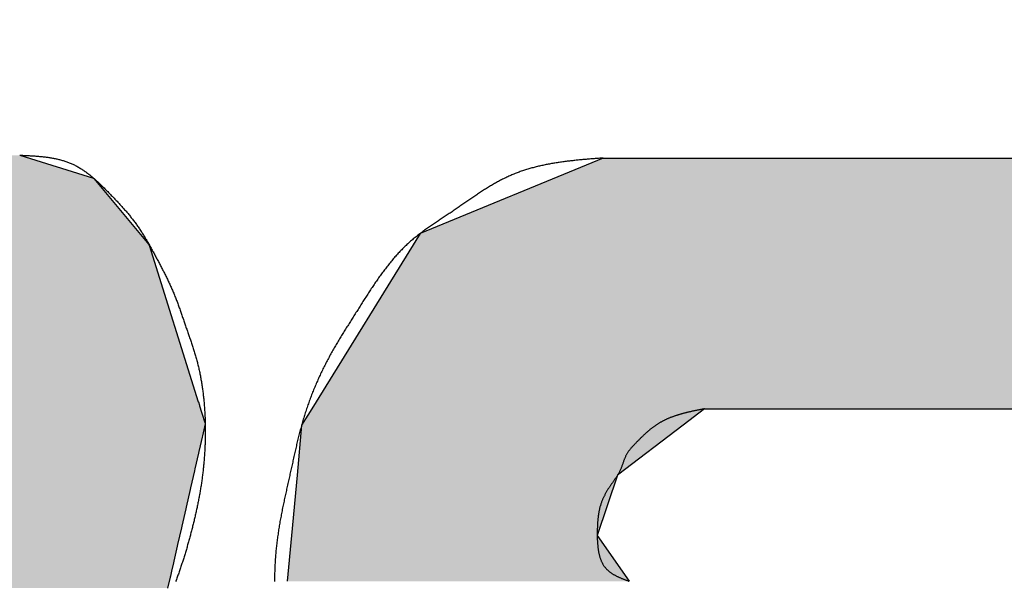
# Model space of a CAD drawing. Extents: x 236 to 507, y 172 to 367.
# Drawn here: x 331 to 334, y 290 to 292 of the extents above; entities that cross this region are included whole.
import ezdxf

# ---------------------------------------------------------------- set-up
doc = ezdxf.new("R2010")
doc.units = 0
for name, color, linetype in [('ROGO', 6, 'CONTINUOUS'), ('外形線', 7, 'CONTINUOUS'), ('寸法線', 2, 'CONTINUOUS')]:
    doc.layers.add(name, color=color, linetype=linetype)

# ---------------------------------------------------------------- blocks, each defined once
blk = doc.blocks.new('*U42')
at = {"layer": 'ROGO', "color": 4, "linetype": 'CONTINUOUS'}
for p, q in [((26.53, 4.9041), (26.9631, 4.798)), ((26.9631, 4.798), (26.965, 4.7962)), ((26.965, 4.7962), (27.2785, 4.4986)), ((27.2785, 4.4986), (27.2907, 4.487)), ((27.2907, 4.487), (27.5781, 3.759)), ((27.5781, 3.759), (27.5784, 3.7582)), ((27.5784, 3.7582), (27.5845, 3.7428)), ((27.5845, 3.7428), (27.5854, 3.7404)), ((27.5854, 3.7404), (27.5973, 3.7102)), ((27.5973, 3.7102), (27.5989, 3.7063)), ((27.5989, 3.7063), (27.6162, 3.6624)), ((27.6187, 3.6562), (27.6027, 3.601)), ((27.6162, 3.6624), (27.6183, 3.6571)), ((27.6183, 3.6571), (27.6187, 3.6562)), ((27.6008, 3.5946), (27.5892, 3.5544)), ((27.6027, 3.601), (27.6008, 3.5946)), ((27.5795, 3.521), (27.5582, 3.4471)), ((27.5817, 3.5284), (27.5795, 3.521)), ((27.5892, 3.5544), (27.5817, 3.5284)), ((27.5558, 3.4391), (27.533, 3.3601)), ((27.5582, 3.4471), (27.5558, 3.4391)), ((27.5306, 3.3517), (27.5071, 3.2705)), ((27.533, 3.3601), (27.5306, 3.3517)), ((27.5046, 3.262), (27.4813, 3.1815)), ((27.5071, 3.2705), (27.5046, 3.262)), ((27.4789, 3.1732), (27.4567, 3.0964)), ((27.4813, 3.1815), (27.4789, 3.1732)), ((27.4545, 3.0887), (27.4341, 3.0183)), ((27.4567, 3.0964), (27.4545, 3.0887)), ((27.4341, 3.0183), (27.4321, 3.0114)), ((27.4207, 2.972), (27.4144, 2.95)), ((27.4321, 3.0114), (27.4207, 2.972)), ((27.4127, 2.9441), (27.3981, 2.8938)), ((27.4144, 2.95), (27.4127, 2.9441))]:
    blk.add_line(p, q, dxfattribs=at)
for points in [[(24.7411, 4.9041), (24.155, 4.798), (26.9631, 4.798)], [(24.145, 4.7962), (23.6151, 4.4986), (27.2785, 4.4986)], [(24.155, 4.798), (24.145, 4.7962), (26.965, 4.7962)], [(23.6061, 4.487), (23.0386, 3.759), (27.5781, 3.759)], [(23.6151, 4.4986), (23.6061, 4.487), (27.2907, 4.487)], [(25.3726, 3.759), (25.3766, 3.7582), (27.5784, 3.7582)], [(25.3766, 3.7582), (25.4525, 3.7428), (27.5845, 3.7428)], [(25.4525, 3.7428), (25.4576, 3.7404), (27.5854, 3.7404)], [(25.4576, 3.7404), (25.5215, 3.7102), (27.5973, 3.7102)], [(25.5215, 3.7102), (25.5261, 3.7063), (27.5989, 3.7063)], [(25.5261, 3.7063), (25.5772, 3.6624), (27.6162, 3.6624)], [(25.5772, 3.6624), (25.5807, 3.6571), (27.6183, 3.6571)], [(25.5807, 3.6571), (25.5812, 3.6562), (27.6187, 3.6562)], [(25.5812, 3.6562), (25.6175, 3.601), (27.6027, 3.601)], [(25.6175, 3.601), (25.6196, 3.5946), (27.6008, 3.5946)], [(25.6196, 3.5946), (25.6326, 3.5544), (27.5892, 3.5544)], [(25.6326, 3.5544), (25.641, 3.5284), (27.5817, 3.5284)], [(25.641, 3.5284), (25.6416, 3.521), (27.5795, 3.521)], [(25.6416, 3.521), (25.6469, 3.4471), (27.5582, 3.4471)], [(25.6458, 3.4391), (25.6349, 3.3601), (27.533, 3.3601)], [(25.6469, 3.4471), (25.6458, 3.4391), (27.5558, 3.4391)], [(25.6321, 3.3517), (25.6054, 3.2705), (27.5071, 3.2705)], [(25.6349, 3.3601), (25.6321, 3.3517), (27.5306, 3.3517)], [(25.601, 3.262), (25.5595, 3.1815), (27.4813, 3.1815)], [(25.6054, 3.2705), (25.601, 3.262), (27.5046, 3.262)], [(25.5536, 3.1732), (25.499, 3.0964), (27.4567, 3.0964)], [(25.5595, 3.1815), (25.5536, 3.1732), (27.4789, 3.1732)], [(25.4917, 3.0887), (25.4258, 3.0183), (27.4341, 3.0183)], [(25.499, 3.0964), (25.4917, 3.0887), (27.4545, 3.0887)], [(25.4258, 3.0183), (25.4174, 3.0114), (27.4321, 3.0114)], [(25.3696, 2.972), (25.3428, 2.95), (27.4144, 2.95)], [(25.4174, 3.0114), (25.3696, 2.972), (27.4207, 2.972)], [(25.3334, 2.9441), (25.253, 2.8938), (27.3981, 2.8938)], [(25.3428, 2.95), (25.3334, 2.9441), (27.4127, 2.9441)]]:
    blk.add_solid(points, dxfattribs=at)
at = {"layer": 'ROGO', "color": 4, "linetype": 'CONTINUOUS', "extrusion": (0, 0, -1)}
for points in [[(-24.7411, 4.9041), (-26.53, 4.9041), (-26.9631, 4.798)], [(-24.145, 4.7962), (-26.965, 4.7962), (-27.2785, 4.4986)], [(-24.155, 4.798), (-26.9631, 4.798), (-26.965, 4.7962)], [(-23.6061, 4.487), (-27.2907, 4.487), (-27.5781, 3.759)], [(-23.6151, 4.4986), (-27.2785, 4.4986), (-27.2907, 4.487)], [(-25.3726, 3.759), (-27.5781, 3.759), (-27.5784, 3.7582)], [(-25.3766, 3.7582), (-27.5784, 3.7582), (-27.5845, 3.7428)], [(-25.4525, 3.7428), (-27.5845, 3.7428), (-27.5854, 3.7404)], [(-25.4576, 3.7404), (-27.5854, 3.7404), (-27.5973, 3.7102)], [(-25.5215, 3.7102), (-27.5973, 3.7102), (-27.5989, 3.7063)], [(-25.5261, 3.7063), (-27.5989, 3.7063), (-27.6162, 3.6624)], [(-25.5772, 3.6624), (-27.6162, 3.6624), (-27.6183, 3.6571)], [(-25.5807, 3.6571), (-27.6183, 3.6571), (-27.6187, 3.6562)], [(-25.5812, 3.6562), (-27.6187, 3.6562), (-27.6027, 3.601)], [(-25.6175, 3.601), (-27.6027, 3.601), (-27.6008, 3.5946)], [(-25.6196, 3.5946), (-27.6008, 3.5946), (-27.5892, 3.5544)], [(-25.6326, 3.5544), (-27.5892, 3.5544), (-27.5817, 3.5284)], [(-25.641, 3.5284), (-27.5817, 3.5284), (-27.5795, 3.521)], [(-25.6416, 3.521), (-27.5795, 3.521), (-27.5582, 3.4471)], [(-25.6458, 3.4391), (-27.5558, 3.4391), (-27.533, 3.3601)], [(-25.6469, 3.4471), (-27.5582, 3.4471), (-27.5558, 3.4391)], [(-25.6321, 3.3517), (-27.5306, 3.3517), (-27.5071, 3.2705)], [(-25.6349, 3.3601), (-27.533, 3.3601), (-27.5306, 3.3517)], [(-25.601, 3.262), (-27.5046, 3.262), (-27.4813, 3.1815)], [(-25.6054, 3.2705), (-27.5071, 3.2705), (-27.5046, 3.262)], [(-25.5536, 3.1732), (-27.4789, 3.1732), (-27.4567, 3.0964)], [(-25.5595, 3.1815), (-27.4813, 3.1815), (-27.4789, 3.1732)], [(-25.4917, 3.0887), (-27.4545, 3.0887), (-27.4341, 3.0183)], [(-25.499, 3.0964), (-27.4567, 3.0964), (-27.4545, 3.0887)], [(-25.4258, 3.0183), (-27.4341, 3.0183), (-27.4321, 3.0114)], [(-25.3696, 2.972), (-27.4207, 2.972), (-27.4144, 2.95)], [(-25.4174, 3.0114), (-27.4321, 3.0114), (-27.4207, 2.972)], [(-25.3334, 2.9441), (-27.4127, 2.9441), (-27.3981, 2.8938)], [(-25.3428, 2.95), (-27.4144, 2.95), (-27.4127, 2.9441)]]:
    blk.add_solid(points, dxfattribs=at)
blk = doc.blocks.new('*U44')
at = {"layer": 'ROGO', "color": 4, "linetype": 'CONTINUOUS'}
for p, q in [((29.9538, 4.891), (28.8798, 4.5402)), ((29.9538, 4.891), (33.0884, 4.891)), ((28.8798, 4.5402), (28.2437, 3.7264)), ((28.2437, 3.7264), (28.1843, 3.6505)), ((30.5489, 3.7264), (30.4229, 3.6505)), ((30.5489, 3.7264), (32.5077, 3.7264)), ((28.1843, 3.6505), (28.1574, 3.4189)), ((30.4229, 3.6505), (30.0387, 3.4189)), ((28.1574, 3.4189), (28.1248, 3.1384)), ((30.0387, 3.4189), (29.9192, 3.1384)), ((28.1248, 3.1384), (28.1, 2.9255)), ((29.9192, 3.1384), (30.1068, 2.9255))]:
    blk.add_line(p, q, dxfattribs=at)
for points in [[(29.9538, 4.891), (28.8798, 4.5402), (32.9135, 4.5402)], [(29.9538, 4.891), (29.9538, 4.891), (33.0884, 4.891)], [(28.8798, 4.5402), (28.2437, 3.7264), (32.5077, 3.7264)], [(28.2437, 3.7264), (28.1843, 3.6505), (30.4229, 3.6505)], [(30.5489, 3.7264), (30.5489, 3.7264), (32.5077, 3.7264)], [(28.1843, 3.6505), (28.1574, 3.4189), (30.0387, 3.4189)], [(28.1574, 3.4189), (28.1248, 3.1384), (29.9192, 3.1384)], [(28.1248, 3.1384), (28.1, 2.9255), (30.1068, 2.9255)]]:
    blk.add_solid(points, dxfattribs=at)
at = {"layer": 'ROGO', "color": 4, "linetype": 'CONTINUOUS', "extrusion": (0, 0, -1)}
for points in [[(-29.9538, 4.891), (-33.0884, 4.891), (-32.9135, 4.5402)], [(-28.8798, 4.5402), (-32.9135, 4.5402), (-32.5077, 3.7264)], [(-28.2437, 3.7264), (-30.5489, 3.7264), (-30.4229, 3.6505)], [(-28.1843, 3.6505), (-30.4229, 3.6505), (-30.0387, 3.4189)], [(-28.1574, 3.4189), (-30.0387, 3.4189), (-29.9192, 3.1384)], [(-28.1248, 3.1384), (-29.9192, 3.1384), (-30.1068, 2.9255)]]:
    blk.add_solid(points, dxfattribs=at)
blk = doc.blocks.new('A$C5260192C')
at = {"layer": 'ROGO', "color": 4}
for p, q in [((29.9538, 4.891), (33.0884, 4.891)), ((30.5489, 3.7264), (32.5077, 3.7264))]:
    blk.add_line(p, q, dxfattribs=at)
for points in [[(26.53, 4.9041, 0), (26.5356, 4.9039, 0), (26.5411, 4.9037, 0), (26.5467, 4.9036, 0), (26.5523, 4.9034, 0), (26.5578, 4.9032, 0), (26.5634, 4.903, 0), (26.5689, 4.9028, 0), (26.5745, 4.9026, 0), (26.58, 4.9024, 0), (26.5856, 4.9021, 0), (26.5911, 4.9019, 0), (26.5967, 4.9017, 0), (26.6022, 4.9014, 0), (26.6078, 4.9012, 0), (26.6133, 4.9009, 0), (26.6188, 4.9006, 0), (26.6243, 4.9003, 0), (26.6298, 4.8999, 0), (26.6353, 4.8996, 0), (26.6408, 4.8992, 0), (26.6463, 4.8989, 0), (26.6518, 4.8985, 0), (26.6573, 4.898, 0), (26.6628, 4.8976, 0), (26.6682, 4.8971, 0), (26.6737, 4.8966, 0), (26.6791, 4.8961, 0), (26.6846, 4.8956, 0), (26.69, 4.895, 0), (26.6954, 4.8944, 0), (26.7008, 4.8938, 0), (26.7062, 4.8931, 0), (26.7116, 4.8924, 0), (26.7169, 4.8917, 0), (26.7223, 4.891, 0), (26.7276, 4.8902, 0), (26.733, 4.8894, 0), (26.7383, 4.8885, 0), (26.7436, 4.8876, 0), (26.7489, 4.8867, 0), (26.7541, 4.8857, 0), (26.7594, 4.8847, 0), (26.7646, 4.8837, 0), (26.7699, 4.8826, 0), (26.7751, 4.8815, 0), (26.7803, 4.8803, 0), (26.7855, 4.8791, 0), (26.7906, 4.8778, 0), (26.7958, 4.8765, 0), (26.8009, 4.8751, 0), (26.806, 4.8737, 0), (26.8111, 4.8723, 0), (26.8162, 4.8708, 0), (26.8213, 4.8692, 0), (26.8263, 4.8676, 0), (26.8313, 4.8659, 0), (26.8363, 4.8642, 0), (26.8413, 4.8625, 0), (26.8463, 4.8606, 0), (26.8512, 4.8588, 0), (26.8561, 4.8568, 0), (26.861, 4.8548, 0), (26.8659, 4.8528, 0), (26.8707, 4.8506, 0), (26.8756, 4.8485, 0), (26.8804, 4.8462, 0), (26.8852, 4.844, 0), (26.8899, 4.8416, 0), (26.8947, 4.8392, 0), (26.8994, 4.8368, 0), (26.9041, 4.8342, 0), (26.9088, 4.8317, 0), (26.9135, 4.8291, 0), (26.9181, 4.8264, 0), (26.9227, 4.8237, 0), (26.9273, 4.821, 0), (26.9319, 4.8182, 0), (26.9365, 4.8154, 0), (26.9411, 4.8125, 0), (26.9456, 4.8096, 0), (26.9501, 4.8067, 0), (26.9546, 4.8037, 0), (26.9591, 4.8007, 0), (26.9636, 4.7976, 0), (26.9681, 4.7945, 0), (26.9725, 4.7914, 0), (26.977, 4.7882, 0), (26.9814, 4.7851, 0), (26.9858, 4.7819, 0), (26.9902, 4.7786, 0), (26.9946, 4.7754, 0), (26.999, 4.7721, 0), (27.0033, 4.7688, 0), (27.0077, 4.7655, 0), (27.012, 4.7622, 0), (27.0163, 4.7588, 0), (27.0207, 4.7555, 0), (27.025, 4.7521, 0), (27.0293, 4.7487, 0), (27.0335, 4.7453, 0), (27.0378, 4.7419, 0), (27.0421, 4.7385, 0), (27.0464, 4.735, 0), (27.0506, 4.7316, 0), (27.0549, 4.7281, 0), (27.0591, 4.7247, 0), (27.0633, 4.7212, 0), (27.0676, 4.7178, 0), (27.0718, 4.7143, 0), (27.076, 4.7109, 0), (27.0802, 4.7074, 0), (27.0844, 4.7039, 0), (27.0886, 4.7005, 0), (27.0928, 4.697, 0), (27.097, 4.6935, 0), (27.1011, 4.69, 0), (27.1053, 4.6865, 0), (27.1094, 4.683, 0), (27.1135, 4.6795, 0), (27.1176, 4.676, 0), (27.1217, 4.6724, 0), (27.1258, 4.6689, 0), (27.1299, 4.6653, 0), (27.1339, 4.6617, 0), (27.138, 4.6582, 0), (27.142, 4.6546, 0), (27.146, 4.651, 0), (27.15, 4.6474, 0), (27.1539, 4.6437, 0), (27.1579, 4.6401, 0), (27.1618, 4.6364, 0), (27.1657, 4.6327, 0), (27.1696, 4.629, 0), (27.1735, 4.6253, 0), (27.1774, 4.6215, 0), (27.1812, 4.6178, 0), (27.185, 4.614, 0), (27.1888, 4.6102, 0), (27.1925, 4.6064, 0), (27.1963, 4.6025, 0), (27.2, 4.5987, 0), (27.2037, 4.5948, 0), (27.2074, 4.5909, 0), (27.211, 4.5869, 0), (27.2146, 4.583, 0), (27.2182, 4.579, 0), (27.2218, 4.575, 0), (27.2253, 4.5709, 0), (27.2288, 4.5669, 0), (27.2323, 4.5628, 0), (27.2357, 4.5587, 0), (27.2392, 4.5545, 0), (27.2426, 4.5504, 0), (27.246, 4.5462, 0), (27.2493, 4.542, 0), (27.2527, 4.5378, 0), (27.256, 4.5336, 0), (27.2593, 4.5293, 0), (27.2626, 4.525, 0), (27.2659, 4.5207, 0), (27.2691, 4.5164, 0), (27.2724, 4.5121, 0), (27.2756, 4.5078, 0), (27.2788, 4.5034, 0), (27.282, 4.4991, 0), (27.2852, 4.4947, 0), (27.2883, 4.4903, 0), (27.2915, 4.4859, 0), (27.2946, 4.4815, 0), (27.2977, 4.4771, 0), (27.3008, 4.4727, 0), (27.3039, 4.4682, 0), (27.307, 4.4638, 0), (27.3101, 4.4593, 0), (27.3132, 4.4549, 0), (27.3163, 4.4504, 0), (27.3193, 4.4459, 0), (27.3224, 4.4415, 0), (27.3254, 4.437, 0), (27.3285, 4.4325, 0), (27.3315, 4.428, 0), (27.3346, 4.4236, 0), (27.3376, 4.4191, 0), (27.3406, 4.4146, 0), (27.3437, 4.4101, 0), (27.3467, 4.4056, 0), (27.3497, 4.4011, 0), (27.3527, 4.3966, 0), (27.3557, 4.3921, 0), (27.3587, 4.3876, 0), (27.3617, 4.3831, 0), (27.3646, 4.3786, 0), (27.3676, 4.3741, 0), (27.3706, 4.3695, 0), (27.3735, 4.365, 0), (27.3764, 4.3605, 0), (27.3794, 4.3559, 0), (27.3823, 4.3514, 0), (27.3851, 4.3468, 0), (27.388, 4.3422, 0), (27.3909, 4.3377, 0), (27.3937, 4.3331, 0), (27.3965, 4.3285, 0), (27.3994, 4.3239, 0), (27.4021, 4.3193, 0), (27.4049, 4.3147, 0), (27.4077, 4.31, 0), (27.4104, 4.3054, 0), (27.4131, 4.3007, 0), (27.4158, 4.2961, 0), (27.4185, 4.2914, 0), (27.4211, 4.2867, 0), (27.4237, 4.282, 0), (27.4263, 4.2773, 0), (27.4289, 4.2726, 0), (27.4314, 4.2678, 0), (27.434, 4.2631, 0), (27.4364, 4.2583, 0), (27.4389, 4.2535, 0), (27.4413, 4.2487, 0), (27.4438, 4.2439, 0), (27.4461, 4.2391, 0), (27.4485, 4.2342, 0), (27.4508, 4.2294, 0), (27.4532, 4.2245, 0), (27.4555, 4.2197, 0), (27.4577, 4.2148, 0), (27.46, 4.2099, 0), (27.4623, 4.205, 0), (27.4645, 4.2001, 0), (27.4667, 4.1952, 0), (27.4689, 4.1902, 0), (27.4711, 4.1853, 0), (27.4733, 4.1804, 0), (27.4755, 4.1754, 0), (27.4776, 4.1705, 0), (27.4798, 4.1655, 0), (27.4819, 4.1606, 0), (27.4841, 4.1556, 0), (27.4862, 4.1507, 0), (27.4884, 4.1457, 0), (27.4905, 4.1408, 0), (27.4927, 4.1358, 0), (27.4948, 4.1309, 0), (27.497, 4.1259, 0), (27.4992, 4.121, 0), (27.5013, 4.116, 0), (27.5035, 4.1111, 0), (27.5057, 4.1061, 0), (27.5079, 4.1012, 0), (27.51, 4.0962, 0), (27.5122, 4.0913, 0), (27.5144, 4.0864, 0), (27.5166, 4.0814, 0), (27.5188, 4.0765, 0), (27.521, 4.0716, 0), (27.5232, 4.0666, 0), (27.5254, 4.0617, 0), (27.5275, 4.0567, 0), (27.5297, 4.0518, 0), (27.5319, 4.0468, 0), (27.534, 4.0419, 0), (27.5361, 4.0369, 0), (27.5383, 4.032, 0), (27.5404, 4.027, 0), (27.5425, 4.022, 0), (27.5445, 4.0171, 0), (27.5466, 4.0121, 0), (27.5486, 4.0071, 0), (27.5507, 4.0021, 0), (27.5527, 3.9971, 0), (27.5546, 3.9921, 0), (27.5566, 3.987, 0), (27.5585, 3.982, 0), (27.5604, 3.977, 0), (27.5623, 3.9719, 0), (27.5641, 3.9669, 0), (27.5659, 3.9618, 0), (27.5677, 3.9567, 0), (27.5694, 3.9516, 0), (27.5711, 3.9465, 0), (27.5728, 3.9414, 0), (27.5744, 3.9362, 0), (27.576, 3.9311, 0), (27.5776, 3.9259, 0), (27.5791, 3.9208, 0), (27.5806, 3.9156, 0), (27.5821, 3.9104, 0), (27.5836, 3.9052, 0), (27.585, 3.9, 0), (27.5864, 3.8948, 0), (27.5877, 3.8895, 0), (27.589, 3.8843, 0), (27.5903, 3.8791, 0), (27.5916, 3.8738, 0), (27.5928, 3.8685, 0), (27.594, 3.8633, 0), (27.5952, 3.858, 0), (27.5963, 3.8527, 0), (27.5974, 3.8474, 0), (27.5985, 3.8421, 0), (27.5995, 3.8368, 0), (27.6005, 3.8315, 0), (27.6015, 3.8262, 0), (27.6025, 3.8208, 0), (27.6034, 3.8155, 0), (27.6043, 3.8102, 0), (27.6052, 3.8048, 0), (27.606, 3.7995, 0), (27.6068, 3.7941, 0), (27.6076, 3.7887, 0), (27.6084, 3.7833, 0), (27.6091, 3.778, 0), (27.6098, 3.7726, 0), (27.6105, 3.7672, 0), (27.6112, 3.7618, 0), (27.6118, 3.7564, 0), (27.6124, 3.751, 0), (27.6129, 3.7456, 0), (27.6135, 3.7402, 0), (27.614, 3.7348, 0), (27.6145, 3.7294, 0), (27.615, 3.724, 0), (27.6154, 3.7186, 0), (27.6158, 3.7132, 0), (27.6162, 3.7078, 0), (27.6166, 3.7023, 0), (27.6169, 3.6969, 0), (27.6172, 3.6915, 0), (27.6175, 3.6861, 0), (27.6178, 3.6807, 0), (27.618, 3.6752, 0), (27.6182, 3.6698, 0), (27.6184, 3.6644, 0), (27.6186, 3.659, 0), (27.6187, 3.6535, 0), (27.6188, 3.6481, 0), (27.6189, 3.6427, 0), (27.619, 3.6373, 0), (27.6191, 3.6319, 0), (27.6191, 3.6264, 0), (27.6191, 3.621, 0), (27.6191, 3.6156, 0), (27.619, 3.6102, 0), (27.619, 3.6048, 0), (27.6189, 3.5993, 0), (27.6188, 3.5939, 0), (27.6186, 3.5885, 0), (27.6185, 3.5831, 0), (27.6183, 3.5777, 0), (27.6181, 3.5723, 0), (27.6179, 3.5669, 0), (27.6176, 3.5615, 0), (27.6174, 3.5561, 0), (27.6171, 3.5507, 0), (27.6168, 3.5453, 0), (27.6164, 3.5399, 0), (27.6161, 3.5345, 0), (27.6157, 3.5291, 0), (27.6153, 3.5237, 0), (27.6149, 3.5183, 0), (27.6144, 3.513, 0), (27.6139, 3.5076, 0), (27.6134, 3.5022, 0), (27.6129, 3.4968, 0), (27.6124, 3.4915, 0), (27.6118, 3.4861, 0), (27.6113, 3.4807, 0), (27.6107, 3.4754, 0), (27.61, 3.47, 0), (27.6094, 3.4646, 0), (27.6087, 3.4593, 0), (27.608, 3.4539, 0), (27.6073, 3.4486, 0), (27.6066, 3.4432, 0), (27.6058, 3.4379, 0), (27.6051, 3.4325, 0), (27.6043, 3.4272, 0), (27.6035, 3.4219, 0), (27.6026, 3.4165, 0), (27.6018, 3.4112, 0), (27.6009, 3.4059, 0), (27.6, 3.4006, 0), (27.599, 3.3953, 0), (27.5981, 3.39, 0), (27.5971, 3.3847, 0), (27.5961, 3.3794, 0), (27.5951, 3.374, 0), (27.5941, 3.3687, 0), (27.5931, 3.3635, 0), (27.592, 3.3582, 0), (27.5909, 3.3529, 0), (27.5898, 3.3476, 0), (27.5887, 3.3423, 0), (27.5875, 3.3371, 0), (27.5863, 3.3318, 0), (27.5851, 3.3265, 0), (27.5839, 3.3213, 0), (27.5827, 3.316, 0), (27.5815, 3.3108, 0), (27.5802, 3.3055, 0), (27.5789, 3.3003, 0), (27.5776, 3.2951, 0), (27.5763, 3.2898, 0), (27.575, 3.2846, 0), (27.5736, 3.2794, 0), (27.5722, 3.2742, 0), (27.5709, 3.2689, 0), (27.5695, 3.2637, 0), (27.568, 3.2585, 0), (27.5666, 3.2533, 0), (27.5652, 3.2481, 0), (27.5637, 3.2429, 0), (27.5622, 3.2377, 0), (27.5607, 3.2326, 0), (27.5592, 3.2274, 0), (27.5577, 3.2222, 0), (27.5562, 3.217, 0), (27.5546, 3.2119, 0), (27.553, 3.2067, 0), (27.5515, 3.2015, 0), (27.5499, 3.1964, 0), (27.5483, 3.1912, 0), (27.5467, 3.1861, 0), (27.545, 3.1809, 0), (27.5434, 3.1758, 0), (27.5418, 3.1706, 0), (27.5401, 3.1655, 0), (27.5384, 3.1604, 0), (27.5367, 3.1553, 0), (27.5351, 3.1501, 0), (27.5333, 3.145, 0), (27.5316, 3.1399, 0), (27.5299, 3.1348, 0), (27.5282, 3.1297, 0), (27.5264, 3.1246, 0), (27.5246, 3.1195, 0), (27.5229, 3.1144, 0), (27.5211, 3.1093, 0), (27.5193, 3.1042, 0), (27.5175, 3.0991, 0), (27.5156, 3.0941, 0), (27.5138, 3.089, 0), (27.5119, 3.084, 0), (27.5101, 3.0789, 0), (27.5082, 3.0738, 0), (27.5063, 3.0688, 0), (27.5044, 3.0637, 0), (27.5025, 3.0587, 0), (27.5005, 3.0537, 0), (27.4986, 3.0486, 0), (27.4966, 3.0436, 0), (27.4947, 3.0386, 0), (27.4927, 3.0336, 0), (27.4907, 3.0286, 0), (27.4887, 3.0236, 0), (27.4866, 3.0186, 0), (27.4846, 3.0136, 0), (27.4825, 3.0086, 0), (27.4805, 3.0036, 0), (27.4784, 2.9986, 0), (27.4763, 2.9937, 0), (27.4742, 2.9887, 0), (27.472, 2.9837, 0), (27.4699, 2.9788, 0), (27.4677, 2.9738, 0), (27.4656, 2.9689, 0), (27.4634, 2.9639, 0), (27.4612, 2.959, 0), (27.4589, 2.9541, 0), (27.4567, 2.9491, 0), (27.4544, 2.9442, 0), (27.4522, 2.9393, 0), (27.4499, 2.9344, 0), (27.4476, 2.9295, 0), (27.4453, 2.9246, 0)], [(29.9538, 4.891, 0), (29.9472, 4.8906, 0), (29.9406, 4.8902, 0), (29.9339, 4.8899, 0), (29.9273, 4.8895, 0), (29.9207, 4.8891, 0), (29.914, 4.8887, 0), (29.9074, 4.8882, 0), (29.9008, 4.8878, 0), (29.8942, 4.8874, 0), (29.8876, 4.887, 0), (29.8809, 4.8866, 0), (29.8743, 4.8862, 0), (29.8677, 4.8857, 0), (29.8611, 4.8853, 0), (29.8545, 4.8848, 0), (29.8479, 4.8844, 0), (29.8413, 4.8839, 0), (29.8347, 4.8835, 0), (29.828, 4.883, 0), (29.8215, 4.8825, 0), (29.8149, 4.882, 0), (29.8083, 4.8815, 0), (29.8017, 4.881, 0), (29.7951, 4.8804, 0), (29.7885, 4.8799, 0), (29.7819, 4.8794, 0), (29.7754, 4.8788, 0), (29.7688, 4.8782, 0), (29.7622, 4.8776, 0), (29.7557, 4.877, 0), (29.7491, 4.8764, 0), (29.7425, 4.8758, 0), (29.736, 4.8751, 0), (29.7295, 4.8745, 0), (29.7229, 4.8738, 0), (29.7164, 4.8731, 0), (29.7099, 4.8724, 0), (29.7033, 4.8716, 0), (29.6968, 4.8709, 0), (29.6903, 4.8701, 0), (29.6838, 4.8693, 0), (29.6773, 4.8685, 0), (29.6708, 4.8677, 0), (29.6644, 4.8669, 0), (29.6579, 4.866, 0), (29.6514, 4.8651, 0), (29.645, 4.8642, 0), (29.6385, 4.8632, 0), (29.6321, 4.8623, 0), (29.6256, 4.8613, 0), (29.6192, 4.8603, 0), (29.6128, 4.8593, 0), (29.6063, 4.8582, 0), (29.5999, 4.8571, 0), (29.5935, 4.856, 0), (29.5872, 4.8549, 0), (29.5808, 4.8537, 0), (29.5744, 4.8526, 0), (29.568, 4.8514, 0), (29.5617, 4.8501, 0), (29.5553, 4.8488, 0), (29.549, 4.8476, 0), (29.5427, 4.8462, 0), (29.5364, 4.8449, 0), (29.53, 4.8435, 0), (29.5238, 4.8421, 0), (29.5175, 4.8406, 0), (29.5112, 4.8391, 0), (29.5049, 4.8376, 0), (29.4987, 4.8361, 0), (29.4924, 4.8345, 0), (29.4862, 4.8328, 0), (29.48, 4.8312, 0), (29.4738, 4.8295, 0), (29.4676, 4.8278, 0), (29.4614, 4.826, 0), (29.4552, 4.8242, 0), (29.449, 4.8224, 0), (29.4429, 4.8205, 0), (29.4367, 4.8186, 0), (29.4306, 4.8167, 0), (29.4245, 4.8147, 0), (29.4184, 4.8127, 0), (29.4123, 4.8106, 0), (29.4062, 4.8085, 0), (29.4002, 4.8064, 0), (29.3941, 4.8042, 0), (29.3881, 4.802, 0), (29.3821, 4.7997, 0), (29.3761, 4.7974, 0), (29.3701, 4.7951, 0), (29.3641, 4.7927, 0), (29.3581, 4.7903, 0), (29.3521, 4.7878, 0), (29.3462, 4.7853, 0), (29.3403, 4.7828, 0), (29.3343, 4.7802, 0), (29.3284, 4.7776, 0), (29.3225, 4.775, 0), (29.3166, 4.7724, 0), (29.3107, 4.7697, 0), (29.3048, 4.767, 0), (29.299, 4.7642, 0), (29.2931, 4.7614, 0), (29.2873, 4.7587, 0), (29.2814, 4.7558, 0), (29.2756, 4.753, 0), (29.2697, 4.7501, 0), (29.2639, 4.7472, 0), (29.2581, 4.7443, 0), (29.2523, 4.7414, 0), (29.2465, 4.7384, 0), (29.2407, 4.7355, 0), (29.2349, 4.7325, 0), (29.2291, 4.7294, 0), (29.2233, 4.7264, 0), (29.2175, 4.7234, 0), (29.2118, 4.7203, 0), (29.206, 4.7173, 0), (29.2002, 4.7142, 0), (29.1945, 4.7111, 0), (29.1887, 4.708, 0), (29.1829, 4.7049, 0), (29.1772, 4.7017, 0), (29.1714, 4.6986, 0), (29.1657, 4.6955, 0), (29.1599, 4.6923, 0), (29.1542, 4.6892, 0), (29.1484, 4.686, 0), (29.1427, 4.6829, 0), (29.1369, 4.6797, 0), (29.1312, 4.6766, 0), (29.1254, 4.6734, 0), (29.1197, 4.6702, 0), (29.1139, 4.6671, 0), (29.1082, 4.6639, 0), (29.1024, 4.6608, 0), (29.0967, 4.6576, 0), (29.0909, 4.6545, 0), (29.0852, 4.6513, 0), (29.0794, 4.6482, 0), (29.0736, 4.6451, 0), (29.0679, 4.6419, 0), (29.0621, 4.6388, 0), (29.0563, 4.6357, 0), (29.0505, 4.6327, 0), (29.0447, 4.6296, 0), (29.0389, 4.6265, 0), (29.0331, 4.6235, 0), (29.0273, 4.6204, 0), (29.0215, 4.6174, 0), (29.0157, 4.6143, 0), (29.0099, 4.6113, 0), (29.0041, 4.6083, 0), (28.9983, 4.6052, 0), (28.9926, 4.6022, 0), (28.9868, 4.5992, 0), (28.981, 4.5961, 0), (28.9752, 4.5931, 0), (28.9694, 4.59, 0), (28.9637, 4.587, 0), (28.9579, 4.5839, 0), (28.9521, 4.5808, 0), (28.9464, 4.5777, 0), (28.9407, 4.5747, 0), (28.9349, 4.5715, 0), (28.9292, 4.5684, 0), (28.9235, 4.5653, 0), (28.9178, 4.5621, 0), (28.9122, 4.5589, 0), (28.9065, 4.5557, 0), (28.9009, 4.5525, 0), (28.8952, 4.5492, 0), (28.8896, 4.546, 0), (28.884, 4.5427, 0), (28.8784, 4.5394, 0), (28.8729, 4.536, 0), (28.8673, 4.5326, 0), (28.8618, 4.5292, 0), (28.8563, 4.5258, 0), (28.8509, 4.5223, 0), (28.8454, 4.5188, 0), (28.84, 4.5152, 0), (28.8346, 4.5117, 0), (28.8292, 4.508, 0), (28.8239, 4.5044, 0), (28.8185, 4.5007, 0), (28.8132, 4.4969, 0), (28.808, 4.4931, 0), (28.8027, 4.4893, 0), (28.7975, 4.4854, 0), (28.7923, 4.4815, 0), (28.7872, 4.4775, 0), (28.782, 4.4735, 0), (28.7769, 4.4695, 0), (28.7719, 4.4654, 0), (28.7668, 4.4613, 0), (28.7618, 4.4571, 0), (28.7568, 4.4529, 0), (28.7518, 4.4487, 0), (28.7469, 4.4444, 0), (28.742, 4.4402, 0), (28.7371, 4.4358, 0), (28.7322, 4.4315, 0), (28.7274, 4.4271, 0), (28.7226, 4.4227, 0), (28.7178, 4.4182, 0), (28.7131, 4.4138, 0), (28.7083, 4.4092, 0), (28.7036, 4.4047, 0), (28.699, 4.4002, 0), (28.6943, 4.3956, 0), (28.6897, 4.391, 0), (28.6851, 4.3863, 0), (28.6805, 4.3817, 0), (28.6759, 4.377, 0), (28.6714, 4.3723, 0), (28.6669, 4.3676, 0), (28.6624, 4.3628, 0), (28.6579, 4.3581, 0), (28.6535, 4.3533, 0), (28.6491, 4.3485, 0), (28.6447, 4.3437, 0), (28.6403, 4.3388, 0), (28.636, 4.334, 0), (28.6316, 4.3291, 0), (28.6273, 4.3242, 0), (28.623, 4.3193, 0), (28.6188, 4.3144, 0), (28.6145, 4.3095, 0), (28.6103, 4.3045, 0), (28.606, 4.2996, 0), (28.6018, 4.2946, 0), (28.5976, 4.2896, 0), (28.5934, 4.2846, 0), (28.5893, 4.2796, 0), (28.5851, 4.2746, 0), (28.581, 4.2696, 0), (28.5768, 4.2646, 0), (28.5727, 4.2595, 0), (28.5686, 4.2545, 0), (28.5645, 4.2495, 0), (28.5604, 4.2444, 0), (28.5563, 4.2393, 0), (28.5522, 4.2343, 0), (28.5482, 4.2292, 0), (28.5441, 4.2241, 0), (28.54, 4.219, 0), (28.536, 4.2139, 0), (28.5319, 4.2088, 0), (28.5279, 4.2037, 0), (28.5238, 4.1986, 0), (28.5198, 4.1936, 0), (28.5157, 4.1884, 0), (28.5117, 4.1834, 0), (28.5076, 4.1783, 0), (28.5036, 4.1732, 0), (28.4995, 4.1681, 0), (28.4955, 4.163, 0), (28.4914, 4.1579, 0), (28.4873, 4.1528, 0), (28.4833, 4.1477, 0), (28.4792, 4.1426, 0), (28.4751, 4.1376, 0), (28.4711, 4.1325, 0), (28.467, 4.1274, 0), (28.4629, 4.1223, 0), (28.4589, 4.1172, 0), (28.4548, 4.1122, 0), (28.4507, 4.1071, 0), (28.4467, 4.102, 0), (28.4426, 4.0969, 0), (28.4386, 4.0918, 0), (28.4346, 4.0867, 0), (28.4305, 4.0816, 0), (28.4265, 4.0765, 0), (28.4225, 4.0713, 0), (28.4185, 4.0662, 0), (28.4145, 4.0611, 0), (28.4105, 4.0559, 0), (28.4065, 4.0507, 0), (28.4026, 4.0456, 0), (28.3986, 4.0404, 0), (28.3947, 4.0352, 0), (28.3908, 4.03, 0), (28.3869, 4.0248, 0), (28.383, 4.0195, 0), (28.3792, 4.0143, 0), (28.3753, 4.009, 0), (28.3715, 4.0037, 0), (28.3677, 3.9985, 0), (28.3639, 3.9931, 0), (28.3602, 3.9878, 0), (28.3564, 3.9825, 0), (28.3527, 3.9771, 0), (28.349, 3.9717, 0), (28.3453, 3.9663, 0), (28.3417, 3.9609, 0), (28.338, 3.9555, 0), (28.3344, 3.95, 0), (28.3308, 3.9446, 0), (28.3273, 3.9391, 0), (28.3237, 3.9336, 0), (28.3202, 3.9281, 0), (28.3167, 3.9226, 0), (28.3132, 3.9171, 0), (28.3098, 3.9115, 0), (28.3064, 3.9059, 0), (28.303, 3.9003, 0), (28.2996, 3.8948, 0), (28.2962, 3.8891, 0), (28.2929, 3.8835, 0), (28.2896, 3.8779, 0), (28.2863, 3.8722, 0), (28.2831, 3.8666, 0), (28.2799, 3.8609, 0), (28.2767, 3.8552, 0), (28.2735, 3.8495, 0), (28.2704, 3.8437, 0), (28.2673, 3.838, 0), (28.2642, 3.8322, 0), (28.2611, 3.8265, 0), (28.2581, 3.8207, 0), (28.2551, 3.8149, 0), (28.2521, 3.8091, 0), (28.2492, 3.8033, 0), (28.2462, 3.7974, 0), (28.2433, 3.7916, 0), (28.2405, 3.7857, 0), (28.2377, 3.7798, 0), (28.2349, 3.7739, 0), (28.2321, 3.768, 0), (28.2294, 3.7621, 0), (28.2266, 3.7562, 0), (28.224, 3.7502, 0), (28.2213, 3.7443, 0), (28.2187, 3.7383, 0), (28.2161, 3.7323, 0), (28.2136, 3.7264, 0), (28.211, 3.7203, 0), (28.2086, 3.7143, 0), (28.2061, 3.7083, 0), (28.2037, 3.7023, 0), (28.2013, 3.6962, 0), (28.1989, 3.6902, 0), (28.1966, 3.6841, 0), (28.1943, 3.678, 0), (28.192, 3.6719, 0), (28.1898, 3.6658, 0), (28.1876, 3.6597, 0), (28.1854, 3.6535, 0), (28.1833, 3.6474, 0), (28.1811, 3.6412, 0), (28.179, 3.6351, 0), (28.1769, 3.6289, 0), (28.1749, 3.6227, 0), (28.1728, 3.6166, 0), (28.1708, 3.6104, 0), (28.1688, 3.6042, 0), (28.1669, 3.598, 0), (28.1649, 3.5918, 0), (28.163, 3.5855, 0), (28.1611, 3.5793, 0), (28.1592, 3.5731, 0), (28.1573, 3.5669, 0), (28.1554, 3.5606, 0), (28.1535, 3.5544, 0), (28.1517, 3.5481, 0), (28.1499, 3.5419, 0), (28.148, 3.5356, 0), (28.1462, 3.5293, 0), (28.1444, 3.5231, 0), (28.1426, 3.5168, 0), (28.1408, 3.5106, 0), (28.1391, 3.5043, 0), (28.1373, 3.498, 0), (28.1355, 3.4917, 0), (28.1338, 3.4855, 0), (28.132, 3.4792, 0), (28.1302, 3.4729, 0), (28.1285, 3.4666, 0), (28.1267, 3.4604, 0), (28.125, 3.4541, 0), (28.1232, 3.4478, 0), (28.1214, 3.4415, 0), (28.1197, 3.4353, 0), (28.1179, 3.429, 0), (28.1162, 3.4227, 0), (28.1144, 3.4165, 0), (28.1126, 3.4102, 0), (28.1108, 3.4039, 0), (28.1091, 3.3977, 0), (28.1073, 3.3914, 0), (28.1055, 3.3851, 0), (28.1037, 3.3789, 0), (28.1019, 3.3726, 0), (28.1002, 3.3664, 0), (28.0984, 3.3601, 0), (28.0966, 3.3538, 0), (28.0949, 3.3476, 0), (28.0931, 3.3413, 0), (28.0914, 3.335, 0), (28.0896, 3.3287, 0), (28.0879, 3.3225, 0), (28.0862, 3.3162, 0), (28.0845, 3.3099, 0), (28.0828, 3.3037, 0), (28.0811, 3.2974, 0), (28.0794, 3.2911, 0), (28.0777, 3.2848, 0), (28.0761, 3.2785, 0), (28.0744, 3.2722, 0), (28.0728, 3.2659, 0), (28.0712, 3.2596, 0), (28.0696, 3.2532, 0), (28.068, 3.2469, 0), (28.0665, 3.2406, 0), (28.065, 3.2343, 0), (28.0635, 3.2279, 0), (28.062, 3.2216, 0), (28.0605, 3.2152, 0), (28.059, 3.2089, 0), (28.0576, 3.2025, 0), (28.0562, 3.1961, 0), (28.0548, 3.1898, 0), (28.0535, 3.1834, 0), (28.0522, 3.177, 0), (28.0509, 3.1706, 0), (28.0496, 3.1642, 0), (28.0483, 3.1578, 0), (28.0471, 3.1514, 0), (28.0459, 3.145, 0), (28.0448, 3.1386, 0), (28.0436, 3.1322, 0), (28.0425, 3.1257, 0), (28.0415, 3.1193, 0), (28.0404, 3.1129, 0), (28.0394, 3.1065, 0), (28.0385, 3.1, 0), (28.0375, 3.0936, 0), (28.0366, 3.0871, 0), (28.0357, 3.0807, 0), (28.0349, 3.0742, 0), (28.0341, 3.0678, 0), (28.0334, 3.0613, 0), (28.0326, 3.0549, 0), (28.0319, 3.0484, 0), (28.0313, 3.0419, 0), (28.0307, 3.0355, 0), (28.0301, 3.029, 0), (28.0296, 3.0225, 0), (28.0291, 3.0161, 0), (28.0286, 3.0096, 0), (28.0282, 3.0031, 0), (28.0278, 2.9967, 0), (28.0274, 2.9902, 0), (28.0271, 2.9837, 0), (28.0268, 2.9772, 0), (28.0265, 2.9707, 0), (28.0262, 2.9642, 0), (28.026, 2.9577, 0), (28.0258, 2.9513, 0), (28.0257, 2.9448, 0), (28.0255, 2.9383, 0), (28.0254, 2.9318, 0), (28.0253, 2.9253, 0)], [(30.5489, 3.7264, 0), (30.5456, 3.7259, 0), (30.5423, 3.7254, 0), (30.539, 3.7249, 0), (30.5356, 3.7244, 0), (30.5323, 3.7239, 0), (30.529, 3.7234, 0), (30.5257, 3.7229, 0), (30.5224, 3.7224, 0), (30.5191, 3.7218, 0), (30.5158, 3.7213, 0), (30.5125, 3.7208, 0), (30.5092, 3.7203, 0), (30.5059, 3.7198, 0), (30.5025, 3.7192, 0), (30.4992, 3.7187, 0), (30.4959, 3.7182, 0), (30.4926, 3.7176, 0), (30.4893, 3.7171, 0), (30.4861, 3.7165, 0), (30.4828, 3.716, 0), (30.4795, 3.7154, 0), (30.4762, 3.7149, 0), (30.4729, 3.7143, 0), (30.4696, 3.7137, 0), (30.4663, 3.7132, 0), (30.4631, 3.7126, 0), (30.4598, 3.712, 0), (30.4565, 3.7114, 0), (30.4532, 3.7108, 0), (30.45, 3.7102, 0), (30.4467, 3.7095, 0), (30.4435, 3.7089, 0), (30.4402, 3.7083, 0), (30.437, 3.7076, 0), (30.4337, 3.707, 0), (30.4305, 3.7063, 0), (30.4272, 3.7057, 0), (30.424, 3.705, 0), (30.4208, 3.7043, 0), (30.4176, 3.7036, 0), (30.4143, 3.7029, 0), (30.4111, 3.7022, 0), (30.4079, 3.7014, 0), (30.4047, 3.7007, 0), (30.4015, 3.7, 0), (30.3983, 3.6992, 0), (30.3951, 3.6984, 0), (30.392, 3.6976, 0), (30.3888, 3.6969, 0), (30.3856, 3.6961, 0), (30.3824, 3.6952, 0), (30.3793, 3.6944, 0), (30.3761, 3.6936, 0), (30.373, 3.6927, 0), (30.3698, 3.6918, 0), (30.3667, 3.6909, 0), (30.3636, 3.69, 0), (30.3605, 3.6891, 0), (30.3573, 3.6882, 0), (30.3542, 3.6873, 0), (30.3511, 3.6863, 0), (30.348, 3.6854, 0), (30.345, 3.6844, 0), (30.3419, 3.6834, 0), (30.3388, 3.6824, 0), (30.3357, 3.6813, 0), (30.3327, 3.6803, 0), (30.3296, 3.6792, 0), (30.3266, 3.6781, 0), (30.3236, 3.677, 0), (30.3205, 3.6759, 0), (30.3175, 3.6748, 0), (30.3145, 3.6736, 0), (30.3115, 3.6725, 0), (30.3085, 3.6713, 0), (30.3056, 3.6701, 0), (30.3026, 3.6688, 0), (30.2996, 3.6676, 0), (30.2967, 3.6663, 0), (30.2937, 3.6651, 0), (30.2908, 3.6638, 0), (30.2879, 3.6624, 0), (30.2849, 3.6611, 0), (30.282, 3.6597, 0), (30.2791, 3.6584, 0), (30.2763, 3.657, 0), (30.2734, 3.6555, 0), (30.2705, 3.6541, 0), (30.2677, 3.6526, 0), (30.2648, 3.6511, 0), (30.262, 3.6496, 0), (30.2592, 3.6481, 0), (30.2563, 3.6465, 0), (30.2535, 3.645, 0), (30.2507, 3.6434, 0), (30.248, 3.6418, 0), (30.2452, 3.6401, 0), (30.2424, 3.6385, 0), (30.2397, 3.6368, 0), (30.2369, 3.6351, 0), (30.2342, 3.6334, 0), (30.2315, 3.6316, 0), (30.2288, 3.6299, 0), (30.226, 3.6281, 0), (30.2233, 3.6263, 0), (30.2206, 3.6245, 0), (30.218, 3.6227, 0), (30.2153, 3.6208, 0), (30.2126, 3.619, 0), (30.2099, 3.6171, 0), (30.2073, 3.6152, 0), (30.2046, 3.6133, 0), (30.202, 3.6114, 0), (30.1993, 3.6095, 0), (30.1967, 3.6076, 0), (30.1941, 3.6056, 0), (30.1915, 3.6037, 0), (30.1888, 3.6017, 0), (30.1862, 3.5997, 0), (30.1836, 3.5977, 0), (30.181, 3.5957, 0), (30.1784, 3.5937, 0), (30.1758, 3.5917, 0), (30.1732, 3.5896, 0), (30.1706, 3.5876, 0), (30.168, 3.5855, 0), (30.1654, 3.5835, 0), (30.1629, 3.5814, 0), (30.1603, 3.5794, 0), (30.1577, 3.5773, 0), (30.1551, 3.5752, 0), (30.1526, 3.5731, 0), (30.15, 3.571, 0), (30.1474, 3.5689, 0), (30.1449, 3.5668, 0), (30.1423, 3.5647, 0), (30.1397, 3.5626, 0), (30.1372, 3.5605, 0), (30.1346, 3.5584, 0), (30.1321, 3.5563, 0), (30.1295, 3.5541, 0), (30.127, 3.552, 0), (30.1245, 3.5498, 0), (30.122, 3.5477, 0), (30.1195, 3.5455, 0), (30.1171, 3.5433, 0), (30.1147, 3.541, 0), (30.1123, 3.5387, 0), (30.11, 3.5365, 0), (30.1077, 3.5341, 0), (30.1054, 3.5318, 0), (30.1032, 3.5294, 0), (30.101, 3.527, 0), (30.0989, 3.5246, 0), (30.0969, 3.5221, 0), (30.0949, 3.5195, 0), (30.0929, 3.517, 0), (30.091, 3.5143, 0), (30.0892, 3.5117, 0), (30.0875, 3.509, 0), (30.0858, 3.5062, 0), (30.0842, 3.5034, 0), (30.0826, 3.5006, 0), (30.0811, 3.4977, 0), (30.0796, 3.4948, 0), (30.0782, 3.4919, 0), (30.0767, 3.4889, 0), (30.0753, 3.486, 0), (30.074, 3.483, 0), (30.0726, 3.48, 0), (30.0713, 3.477, 0), (30.0699, 3.474, 0), (30.0686, 3.471, 0), (30.0673, 3.468, 0), (30.0659, 3.465, 0), (30.0645, 3.462, 0), (30.0632, 3.459, 0), (30.0617, 3.4561, 0), (30.0603, 3.4531, 0), (30.0588, 3.4502, 0), (30.0573, 3.4473, 0), (30.0558, 3.4445, 0), (30.0541, 3.4417, 0), (30.0525, 3.4389, 0), (30.0508, 3.4361, 0), (30.049, 3.4334, 0), (30.0472, 3.4307, 0), (30.0454, 3.428, 0), (30.0435, 3.4254, 0), (30.0416, 3.4228, 0), (30.0397, 3.4202, 0), (30.0377, 3.4176, 0), (30.0357, 3.4151, 0), (30.0337, 3.4125, 0), (30.0316, 3.41, 0), (30.0296, 3.4075, 0), (30.0275, 3.405, 0), (30.0254, 3.4025, 0), (30.0232, 3.4, 0), (30.0211, 3.3976, 0), (30.0189, 3.3951, 0), (30.0167, 3.3927, 0), (30.0146, 3.3902, 0), (30.0124, 3.3878, 0), (30.0102, 3.3853, 0), (30.008, 3.3829, 0), (30.0058, 3.3804, 0), (30.0036, 3.3779, 0), (30.0014, 3.3755, 0), (29.9992, 3.373, 0), (29.997, 3.3705, 0), (29.9949, 3.368, 0), (29.9927, 3.3655, 0), (29.9906, 3.363, 0), (29.9885, 3.3605, 0), (29.9864, 3.3579, 0), (29.9843, 3.3553, 0), (29.9822, 3.3527, 0), (29.9802, 3.3501, 0), (29.9781, 3.3475, 0), (29.9761, 3.3449, 0), (29.9742, 3.3422, 0), (29.9722, 3.3395, 0), (29.9703, 3.3368, 0), (29.9684, 3.3341, 0), (29.9665, 3.3314, 0), (29.9647, 3.3286, 0), (29.9629, 3.3259, 0), (29.9611, 3.3231, 0), (29.9593, 3.3203, 0), (29.9576, 3.3175, 0), (29.956, 3.3147, 0), (29.9543, 3.3119, 0), (29.9527, 3.309, 0), (29.9511, 3.3062, 0), (29.9496, 3.3033, 0), (29.9481, 3.3004, 0), (29.9466, 3.2975, 0), (29.9452, 3.2946, 0), (29.9438, 3.2916, 0), (29.9425, 3.2887, 0), (29.9412, 3.2857, 0), (29.9399, 3.2827, 0), (29.9387, 3.2797, 0), (29.9376, 3.2767, 0), (29.9364, 3.2737, 0), (29.9354, 3.2707, 0), (29.9344, 3.2677, 0), (29.9334, 3.2646, 0), (29.9324, 3.2616, 0), (29.9316, 3.2585, 0), (29.9307, 3.2554, 0), (29.9299, 3.2523, 0), (29.9291, 3.2492, 0), (29.9284, 3.246, 0), (29.9277, 3.2429, 0), (29.927, 3.2398, 0), (29.9264, 3.2366, 0), (29.9258, 3.2334, 0), (29.9253, 3.2302, 0), (29.9247, 3.227, 0), (29.9243, 3.2238, 0), (29.9238, 3.2206, 0), (29.9234, 3.2173, 0), (29.9229, 3.2141, 0), (29.9226, 3.2108, 0), (29.9222, 3.2075, 0), (29.9219, 3.2042, 0), (29.9216, 3.2009, 0), (29.9213, 3.1976, 0), (29.921, 3.1943, 0), (29.9208, 3.1909, 0), (29.9206, 3.1875, 0), (29.9204, 3.1842, 0), (29.9202, 3.1808, 0), (29.92, 3.1774, 0), (29.9199, 3.174, 0), (29.9197, 3.1705, 0), (29.9196, 3.1671, 0), (29.9195, 3.1637, 0), (29.9194, 3.1602, 0), (29.9193, 3.1567, 0), (29.9192, 3.1532, 0), (29.9192, 3.1498, 0), (29.9192, 3.1463, 0), (29.9192, 3.1428, 0), (29.9192, 3.1393, 0), (29.9192, 3.1358, 0), (29.9193, 3.1323, 0), (29.9194, 3.1288, 0), (29.9195, 3.1253, 0), (29.9197, 3.1218, 0), (29.9198, 3.1183, 0), (29.92, 3.1148, 0), (29.9202, 3.1114, 0), (29.9205, 3.1079, 0), (29.9208, 3.1044, 0), (29.9211, 3.101, 0), (29.9214, 3.0976, 0), (29.9218, 3.0941, 0), (29.9222, 3.0907, 0), (29.9227, 3.0873, 0), (29.9232, 3.084, 0), (29.9237, 3.0806, 0), (29.9242, 3.0773, 0), (29.9248, 3.074, 0), (29.9255, 3.0707, 0), (29.9262, 3.0674, 0), (29.9269, 3.0642, 0), (29.9276, 3.061, 0), (29.9284, 3.0578, 0), (29.9293, 3.0546, 0), (29.9302, 3.0515, 0), (29.9311, 3.0484, 0), (29.9321, 3.0453, 0), (29.9331, 3.0423, 0), (29.9342, 3.0393, 0), (29.9353, 3.0363, 0), (29.9365, 3.0334, 0), (29.9377, 3.0305, 0), (29.939, 3.0276, 0), (29.9403, 3.0248, 0), (29.9417, 3.0221, 0), (29.9432, 3.0194, 0), (29.9447, 3.0167, 0), (29.9462, 3.014, 0), (29.9478, 3.0114, 0), (29.9495, 3.0089, 0), (29.9512, 3.0064, 0), (29.953, 3.004, 0), (29.9548, 3.0016, 0), (29.9568, 2.9992, 0), (29.9587, 2.997, 0), (29.9607, 2.9947, 0), (29.9628, 2.9926, 0), (29.965, 2.9904, 0), (29.9672, 2.9883, 0), (29.9694, 2.9863, 0), (29.9717, 2.9843, 0), (29.974, 2.9823, 0), (29.9764, 2.9804, 0), (29.9789, 2.9785, 0), (29.9814, 2.9767, 0), (29.9839, 2.9749, 0), (29.9865, 2.9731, 0), (29.9891, 2.9714, 0), (29.9918, 2.9698, 0), (29.9945, 2.9681, 0), (29.9973, 2.9665, 0), (30.0001, 2.9649, 0), (30.0029, 2.9634, 0), (30.0058, 2.9619, 0), (30.0087, 2.9604, 0), (30.0116, 2.959, 0), (30.0146, 2.9575, 0), (30.0176, 2.9562, 0), (30.0206, 2.9548, 0), (30.0237, 2.9535, 0), (30.0268, 2.9521, 0), (30.0299, 2.9508, 0), (30.0331, 2.9496, 0), (30.0363, 2.9483, 0), (30.0395, 2.9471, 0), (30.0427, 2.9459, 0), (30.0459, 2.9447, 0), (30.0492, 2.9436, 0), (30.0525, 2.9424, 0), (30.0558, 2.9413, 0), (30.0591, 2.9402, 0), (30.0625, 2.939, 0), (30.0658, 2.938, 0), (30.0692, 2.9369, 0), (30.0726, 2.9358, 0), (30.076, 2.9348, 0), (30.0794, 2.9337, 0), (30.0828, 2.9327, 0), (30.0862, 2.9316, 0), (30.0896, 2.9306, 0), (30.0931, 2.9296, 0), (30.0965, 2.9286, 0), (30.0999, 2.9275, 0), (30.1034, 2.9265, 0), (30.1068, 2.9255, 0)]]:
    blk.add_polyline3d(points, dxfattribs=at)
at = {"layer": 'ROGO', "color": 4, "linetype": 'CONTINUOUS'}
for name in ['*U42', '*U44']:
    blk.add_blockref(name, (0, 0), dxfattribs=at)

msp = doc.modelspace()

# ---------------------------------------------------------------- linework, layer by layer
at = {"layer": '外形線'}
for radius in [26.4, 23, 15.5]:
    msp.add_circle((327.8723, 280.0526), radius, dxfattribs=at)

# ---------------------------------------------------------------- block references
at = {"layer": '寸法線', "xscale": 0.395465, "yscale": 0.5, "zscale": 0.5}
msp.add_blockref('A$C5260192C', (320.7665, 288.8849), dxfattribs=at)

doc.saveas('drawing.dxf')
